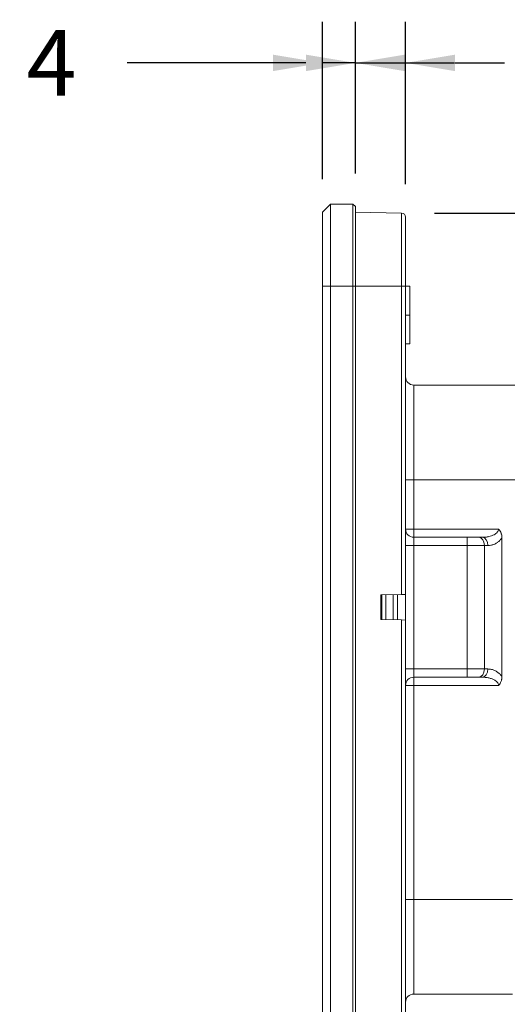
# Model space of a CAD drawing. Units: millimetres. Extents: x 47 to 550, y 47 to 489.
# Drawn here: x 284 to 343, y 107 to 227 of the extents above; entities that cross this region are included whole.
import ezdxf

# ---------------------------------------------------------------- set-up
doc = ezdxf.new("R2010")
doc.units = ezdxf.units.MM
doc.styles.add('BLAIR ITC', font='txt', dxfattribs={"height": 8})
doc.dimstyles.new('BLAIR ITC', dxfattribs={"dimtxt": 8, "dimasz": 6, "dimexe": 5, "dimexo": 4, "dimgap": 5, "dimtad": 0, "dimdec": 0, "dimdsep": 46, "dimtxsty": 'BLAIR ITC', "dimcen": 0.09, "dimclrd": 8, "dimclre": 8, "dimclrt": 256, "dimadec": 0, "dimazin": 0, "dimtfac": 1, "dimtdec": 0, "dimtmove": 0, "dimatfit": 3, "dimfxl": 1, "dimtfill": 1, "dimtolj": 1, "dimtzin": 0, "dimarcsym": 0})

# ---------------------------------------------------------------- blocks, each defined once
blk = doc.blocks.new('A$Cc410f71c')
at = {"lineweight": 0, "extrusion": (-2.22045e-16, 1, -2.22045e-16)}
for p, q in [((-49, 4), (49, 4)), ((58, 4), (49, 4)), ((49, 4), (49, 3)), ((58, 4), (59, 3)), ((-49, 3), (49, 3)), ((49, 0.3), (49, 3)), ((59, 3), (49, 3)), ((59, 0.3), (59, 3)), ((49, 0.3), (-49, 0.3)), ((49, 0), (49, 0.3)), ((49, 0.3), (59, 0.3)), ((49, 0), (58.7, 0)), ((58, 0), (57.9, -5.61)), ((58.7, 0), (59, 0.3)), ((49, 0), (-49, 0)), ((49, 0), (49, -5.61)), ((8.46, -5.61), (8.5, -3.1)), ((8.5, -3.1), (11.5, -3.1)), ((11.5, -3.2), (8.5, -3.2)), ((11.54, -5.61), (11.5, -3.1)), ((11.53, -4.6), (8.47, -4.6)), ((11.51, -3.7), (8.49, -3.7)), ((8.46, -5.61), (-49, -5.61)), ((8.45, -6.1), (8.46, -5.61)), ((8.47, -5.1), (11.53, -5.1)), ((11.53, -5.1), (8.47, -5.1)), ((11.54, -5.61), (11.55, -6.1)), ((49, -5.61), (11.54, -5.61)), ((49, -5.61), (57.9, -5.61)), ((49, -5.61), (49, -6.1)), ((8.45, -6.1), (-49, -6.1)), ((-37, -7.1), (-37, -19.1)), ((-37, -7.1), (-25.5, -7.1)), ((-25.5, -6.1), (-25.5, -7.1)), ((0.5, -7.1), (-25.5, -7.1)), ((-25.5, -7.1), (-25.5, -19.1)), ((0.5, -6.1), (0.5, -7.1)), ((0.5, -17.39), (0.5, -7.1)), ((1.5, -7.1), (0.5, -7.1)), ((1.5, -13.56), (1.5, -7.1)), ((1.5, -7.1), (2.5, -7.1)), ((2.5, -6.1), (2.5, -7.1)), ((17.5, -7.1), (2.5, -7.1)), ((2.5, -13.56), (2.5, -7.1)), ((11.55, -6.1), (8.45, -6.1)), ((49, -6.1), (11.55, -6.1)), ((17.5, -6.1), (17.5, -7.1)), ((17.5, -7.1), (18.5, -7.1)), ((17.5, -7.1), (17.5, -13.56)), ((19.5, -7.1), (18.5, -7.1)), ((18.5, -7.1), (18.5, -13.56)), ((19.5, -6.1), (19.5, -7.1)), ((25.5, -7.1), (19.5, -7.1)), ((19.5, -17.39), (19.5, -7.1)), ((25.5, -6.1), (25.5, -7.1)), ((25.5, -7.1), (37, -7.1)), ((25.5, -7.1), (25.5, -21.1)), ((37, -7.1), (37, -21.1)), ((42, -6.6), (42, -6.1)), ((45.5, -6.6), (42, -6.6)), ((45.5, -6.6), (45.5, -6.1)), ((49, -6.6), (45.5, -6.6)), ((49, -6.1), (57.4, -6.1)), ((49, -6.6), (49, -6.1)), ((1.5, -13.56), (1.5, -14.97)), ((2.5, -13.56), (1.5, -13.56)), ((2.5, -13.56), (2.5, -15.68)), ((2.5, -13.56), (17.5, -13.56)), ((17.5, -13.56), (18.5, -13.56)), ((17.5, -15.68), (17.5, -13.56)), ((18.5, -14.97), (18.5, -13.56)), ((1.5, -15.39), (1.5, -14.97)), ((18.5, -14.97), (18.5, -15.39)), ((1.45, -16.01), (1.45, -16.01)), ((2.5, -15.68), (17.5, -15.68)), ((2.5, -16.09), (2.5, -15.68)), ((17.5, -15.68), (17.5, -16.09)), ((18.55, -16.01), (18.55, -16.01)), ((0.78, -17.6), (0.78, -17.6)), ((1.41, -17.8), (1.41, -17.8)), ((18.46, -17.8), (1.54, -17.8)), ((1.81, -17.6), (1.81, -17.6)), ((18.59, -17.8), (18.59, -17.8))]:
    blk.add_line(p, q, dxfattribs=at)
at = {"lineweight": 0}
for centre, radius, start, end in [((57.4, -5.6), 0.5, 270, 359), ((19.5, -7.1), 1, 90, 180), ((38, -7.1), 1, 90, 180)]:
    blk.add_arc(centre, radius, start, end, dxfattribs=at)
at = {"lineweight": 0, "extrusion": (4.93038e-32, -2.22045e-16, -1)}
for centre in [(38, -7.1), (-0.5, -7.1)]:
    blk.add_arc(centre, 1, 90, 180, dxfattribs=at)
at = {"lineweight": 0}
for centre, start_param in [((2.5, -14.97), 0), ((2.5, -15.39), 0.000023)]:
    blk.add_ellipse(centre, major_axis=(-1, 0), ratio=0.707107, start_param=start_param, end_param=1.570796, dxfattribs=at)
at = {"lineweight": 0, "extrusion": (4.93038e-32, -2.22045e-16, -1)}
for centre, start_param, end_param in [((17.5, -14.97), 0, 1.570796), ((17.5, -15.39), 0.000013, 1.570775)]:
    blk.add_ellipse(centre, major_axis=(1, 0), ratio=0.707107, start_param=start_param, end_param=end_param, dxfattribs=at)
at = {"lineweight": 0}
for points, knots in [([(0.5, -17.39), (0.57, -17.39), (0.7, -17.36), (0.91, -17.23), (1.1, -17), (1.26, -16.7), (1.39, -16.33), (1.48, -15.9), (1.5, -15.56), (1.5, -15.39)], [0, 0, 0, 0, 0.1428571, 0.2857143, 0.4285714, 0.5714286, 0.7142857, 0.8571429, 0.9995997, 0.9995997, 0.9995997, 0.9995997]), ([(18.5, -15.39), (18.5, -15.54), (18.51, -15.68), (18.52, -15.82), (18.54, -15.96), (18.56, -16.09), (18.59, -16.21), (18.62, -16.33), (18.65, -16.44), (18.69, -16.55), (18.72, -16.65), (18.77, -16.75), (18.81, -16.84), (18.86, -16.93), (18.91, -17), (18.96, -17.07), (19.01, -17.14), (19.07, -17.2), (19.13, -17.24), (19.19, -17.29), (19.25, -17.32), (19.31, -17.35), (19.37, -17.37), (19.43, -17.39), (19.5, -17.39)], [0, 0, 0, 0, 0.125, 0.125, 0.125, 0.25, 0.25, 0.25, 0.375, 0.375, 0.375, 0.5, 0.5, 0.5, 0.625, 0.625, 0.625, 0.75, 0.75, 0.75, 0.875, 0.875, 0.875, 1, 1, 1, 1]), ([(1.54, -17.8), (1.65, -17.73), (1.76, -17.66), (1.85, -17.57), (1.95, -17.48), (2.03, -17.38), (2.11, -17.28), (2.19, -17.17), (2.26, -17.06), (2.31, -16.93), (2.37, -16.81), (2.42, -16.68), (2.45, -16.54), (2.48, -16.4), (2.5, -16.25), (2.5, -16.09)], [0, 0, 0, 0, 0.2, 0.2, 0.2, 0.4, 0.4, 0.4, 0.6, 0.6, 0.6, 0.8, 0.8, 0.8, 1, 1, 1, 1]), ([(17.5, -16.09), (17.5, -16.22), (17.51, -16.34), (17.53, -16.45), (17.54, -16.48), (17.54, -16.51), (17.55, -16.54), (17.58, -16.66), (17.61, -16.77), (17.66, -16.88), (17.67, -16.9), (17.68, -16.91), (17.68, -16.93), (17.74, -17.04), (17.8, -17.15), (17.87, -17.25), (17.87, -17.26), (17.88, -17.27), (17.89, -17.28), (17.96, -17.38), (18.05, -17.47), (18.14, -17.56), (18.14, -17.56), (18.15, -17.56), (18.15, -17.57), (18.24, -17.66), (18.35, -17.73), (18.46, -17.8)], [0.0000025, 0.0000025, 0.0000025, 0.0000025, 0.1600677, 0.1600677, 0.1600677, 0.2, 0.2, 0.2, 0.3709133, 0.3709133, 0.3709133, 0.4, 0.4, 0.4, 0.5817278, 0.5817278, 0.5817278, 0.6, 0.6, 0.6, 0.792508, 0.792508, 0.792508, 0.8, 0.8, 0.8, 1, 1, 1, 1]), ([(1.54, -17.8), (1.45, -17.8), (1.35, -17.79), (1.26, -17.78), (1.23, -17.77), (1.2, -17.76), (1.18, -17.76), (1.11, -17.74), (1.05, -17.73), (1, -17.7), (0.91, -17.67), (0.82, -17.63), (0.74, -17.58), (0.66, -17.53), (0.58, -17.46), (0.5, -17.39)], [0, 0, 0, 0, 0.25, 0.25, 0.25, 0.328987, 0.328987, 0.328987, 0.5, 0.5, 0.5, 0.75, 0.75, 0.75, 1, 1, 1, 1]), ([(19.5, -17.39), (19.45, -17.44), (19.4, -17.48), (19.34, -17.53), (19.3, -17.55), (19.26, -17.58), (19.23, -17.6), (19.15, -17.64), (19.07, -17.68), (18.99, -17.71), (18.95, -17.72), (18.91, -17.73), (18.87, -17.75), (18.75, -17.78), (18.61, -17.8), (18.46, -17.8)], [0, 0, 0, 0, 0.208767, 0.208767, 0.208767, 0.333333, 0.333333, 0.333333, 0.567144, 0.567144, 0.567144, 0.666667, 0.666667, 0.666667, 1, 1, 1, 1])]:
    blk.add_open_spline(points, degree=3, knots=knots, dxfattribs=at)
blk = doc.blocks.new('*D39')
at = {"color": 8, "lineweight": -2, "transparency": 16777216}
for p, q in [((320.92, 207.63), (320.92, 226.78)), ((324.92, 208.33), (324.92, 226.78)), ((314.92, 221.78), (297.23, 221.78)), ((324.92, 221.78), (320.92, 221.78)), ((330.92, 221.78), (336.92, 221.78))]:
    blk.add_line(p, q, dxfattribs=at)
at = {"color": 8, "transparency": 16777216}
for points in [[(314.92, 222.78), (314.92, 220.78), (320.92, 221.78)], [(330.92, 222.78), (330.92, 220.78), (324.92, 221.78)]]:
    blk.add_solid(points, dxfattribs=at)
at = {"layer": 'Defpoints', "color": 0, "transparency": 16777216}
for p in [(324.92, 221.78), (320.92, 203.63), (324.92, 204.33)]:
    blk.add_point(p, dxfattribs=at)
at = {"lineweight": 40, "transparency": 16777216, "insert": (288.02, 221.78), "char_height": 8, "attachment_point": 5, "style": 'BLAIR ITC', "bg_fill": 3, "box_fill_scale": 1.1, "bg_fill_color": 256, "bg_fill_true_color": 13158600, "bg_fill_transparency": 0}
blk.add_mtext('\\A1;4', dxfattribs=at)
blk = doc.blocks.new('*D40')
at = {"color": 8, "lineweight": -2, "transparency": 16777216}
for p, q in [((370.28, 110.53), (370.28, 65.78)), ((320.92, 83.63), (320.92, 65.78)), ((314.92, 70.78), (308.92, 70.78)), ((320.92, 70.78), (331.84, 70.78)), ((370.28, 70.78), (359.36, 70.78)), ((376.28, 70.78), (382.28, 70.78))]:
    blk.add_line(p, q, dxfattribs=at)
at = {"color": 8, "transparency": 16777216}
for points in [[(314.92, 71.78), (314.92, 69.78), (320.92, 70.78)], [(376.28, 71.78), (376.28, 69.78), (370.28, 70.78)]]:
    blk.add_solid(points, dxfattribs=at)
at = {"layer": 'Defpoints', "color": 0, "transparency": 16777216}
for p in [(370.28, 114.53), (320.92, 87.63), (370.28, 70.78)]:
    blk.add_point(p, dxfattribs=at)
at = {"lineweight": 40, "transparency": 16777216, "insert": (345.6, 70.78), "char_height": 8, "attachment_point": 5, "style": 'BLAIR ITC', "bg_fill": 3, "box_fill_scale": 1.1, "bg_fill_color": 256, "bg_fill_true_color": 13158600, "bg_fill_transparency": 0}
blk.add_mtext('\\A1;49', dxfattribs=at)
blk = doc.blocks.new('*D41')
at = {"color": 8, "lineweight": -2, "transparency": 16777216}
for p, q in [((400.32, 141.48), (400.32, 47.44)), ((320.92, 83.63), (320.92, 47.44)), ((326.92, 52.44), (347.06, 52.44)), ((394.32, 52.44), (374.19, 52.44))]:
    blk.add_line(p, q, dxfattribs=at)
at = {"color": 8, "transparency": 16777216}
for points in [[(326.92, 53.44), (326.92, 51.44), (320.92, 52.44)], [(394.32, 53.44), (394.32, 51.44), (400.32, 52.44)]]:
    blk.add_solid(points, dxfattribs=at)
at = {"layer": 'Defpoints', "color": 0, "transparency": 16777216}
for p in [(400.32, 145.48), (320.92, 87.63), (400.32, 52.44)]:
    blk.add_point(p, dxfattribs=at)
at = {"lineweight": 40, "transparency": 16777216, "insert": (360.62, 52.44), "char_height": 8, "attachment_point": 5, "style": 'BLAIR ITC', "bg_fill": 3, "box_fill_scale": 1.1, "bg_fill_color": 256, "bg_fill_true_color": 13158600, "bg_fill_transparency": 0}
blk.add_mtext('\\A1;79', dxfattribs=at)
blk = doc.blocks.new('*D43')
at = {"color": 8, "lineweight": -2, "transparency": 16777216}
for p, q in [((334.53, 203.53), (483.23, 203.53)), ((478.23, 197.53), (478.23, 183.25)), ((478.23, 93.73), (478.23, 155.92)), ((334.53, 87.73), (483.23, 87.73))]:
    blk.add_line(p, q, dxfattribs=at)
at = {"color": 8, "transparency": 16777216}
for points in [[(477.23, 197.53), (479.23, 197.53), (478.23, 203.53)], [(477.23, 93.73), (479.23, 93.73), (478.23, 87.73)]]:
    blk.add_solid(points, dxfattribs=at)
at = {"layer": 'Defpoints', "color": 0, "transparency": 16777216}
for p in [(330.53, 203.53), (478.23, 203.53), (330.53, 87.73)]:
    blk.add_point(p, dxfattribs=at)
at = {"lineweight": 40, "transparency": 16777216, "insert": (478.23, 169.59), "char_height": 8, "attachment_point": 5, "rotation": 90, "style": 'BLAIR ITC', "bg_fill": 3, "box_fill_scale": 1.1, "bg_fill_color": 256, "bg_fill_true_color": 13158600, "bg_fill_transparency": 0}
blk.add_mtext('\\A1;116', dxfattribs=at)
blk = doc.blocks.new('*D44')
at = {"color": 8, "lineweight": -2, "transparency": 16777216}
for p, q in [((324.92, 208.33), (324.92, 226.78)), ((331.02, 207.03), (331.02, 226.78)), ((318.92, 221.78), (312.92, 221.78)), ((324.92, 221.78), (331.02, 221.78)), ((337.02, 221.78), (343.02, 221.78))]:
    blk.add_line(p, q, dxfattribs=at)
at = {"color": 8, "transparency": 16777216}
for points in [[(318.92, 222.78), (318.92, 220.78), (324.92, 221.78)], [(337.02, 222.78), (337.02, 220.78), (331.02, 221.78)]]:
    blk.add_solid(points, dxfattribs=at)
at = {"layer": 'Defpoints', "color": 0, "transparency": 16777216}
for p in [(331.02, 221.78), (324.92, 204.33), (331.02, 203.03)]:
    blk.add_point(p, dxfattribs=at)
at = {"lineweight": 40, "transparency": 16777216, "insert": (352.2, 221.78), "char_height": 8, "attachment_point": 5, "style": 'BLAIR ITC', "bg_fill": 3, "box_fill_scale": 1.1, "bg_fill_color": 256, "bg_fill_true_color": 13158600, "bg_fill_transparency": 0}
blk.add_mtext('\\A1;6', dxfattribs=at)

msp = doc.modelspace()

# ---------------------------------------------------------------- block references
at = {"lineweight": 40, "rotation": 90}
msp.add_blockref('A$Cc410f71c', (324.92, 145.63), dxfattribs=at)

# ---------------------------------------------------------------- next in the draw order: dimensions: what is measured, and where the dimension line sits
at = {"lineweight": 40}
dim = msp.add_linear_dim(base=(324.92, 221.78), p1=(320.92, 203.63), p2=(324.92, 204.33), dimstyle='BLAIR ITC', dxfattribs=at)
dim.commit()
dim.dimension.update_dxf_attribs({"geometry": '*D39', "text_midpoint": (288.02, 221.78), "dimtype": 160})
dim = msp.add_linear_dim(base=(370.28, 70.78), p1=(320.92, 87.63), p2=(370.28, 114.53), dimstyle='BLAIR ITC', dxfattribs=at)
dim.commit()
dim.dimension.update_dxf_attribs({"geometry": '*D40', "text_midpoint": (345.6, 70.78)})

# ---------------------------------------------------------------- next in the draw order: dimensions: what is measured, and where the dimension line sits
dim = msp.add_linear_dim(base=(400.32, 52.44), p1=(320.92, 87.63), p2=(400.32, 145.48), dimstyle='BLAIR ITC', dxfattribs=at)
dim.commit()
dim.dimension.update_dxf_attribs({"geometry": '*D41', "text_midpoint": (360.62, 52.44)})

# ---------------------------------------------------------------- next in the draw order: dimensions: what is measured, and where the dimension line sits
dim = msp.add_linear_dim(base=(478.23, 203.53), p1=(330.53, 87.73), p2=(330.53, 203.53), angle=90, dimstyle='BLAIR ITC', dxfattribs=at)
dim.commit()
dim.dimension.update_dxf_attribs({"geometry": '*D43', "text_midpoint": (478.23, 169.59), "dimtype": 160})

# ---------------------------------------------------------------- next in the draw order: dimensions: what is measured, and where the dimension line sits
dim = msp.add_linear_dim(base=(331.02, 221.78), p1=(324.92, 204.33), p2=(331.02, 203.03), dimstyle='BLAIR ITC', dxfattribs=at)
dim.commit()
dim.dimension.update_dxf_attribs({"geometry": '*D44', "text_midpoint": (352.2, 221.78)})

doc.saveas('drawing.dxf')
